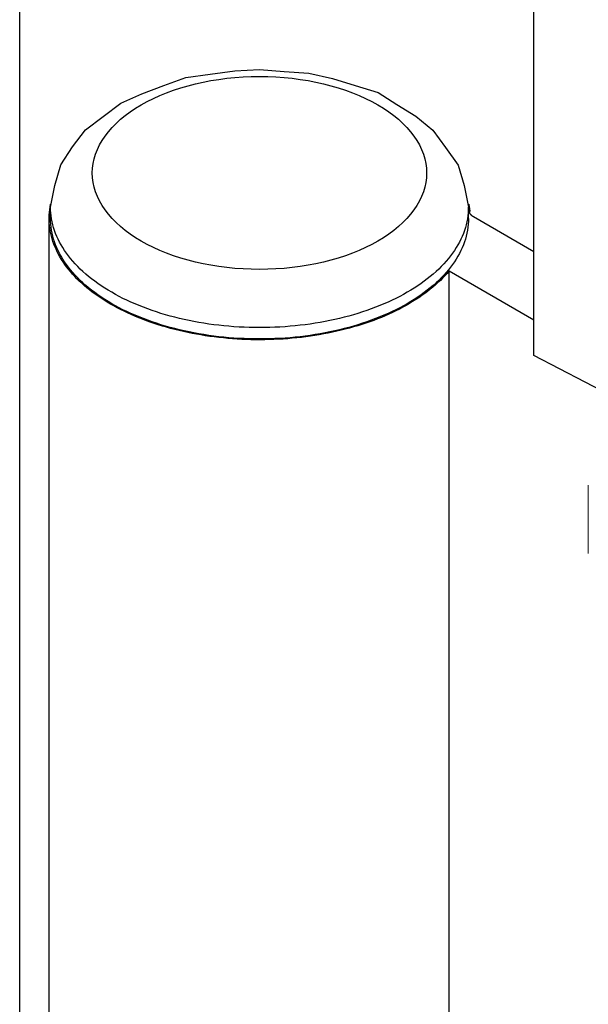
# Model space of a CAD drawing. Units: millimetres. Extents: x 0 to 321, y -11 to 450.
# Drawn here: x 241 to 251, y 104 to 122 of the extents above; entities that cross this region are included whole.
import ezdxf

# ---------------------------------------------------------------- set-up
doc = ezdxf.new("R2010")
doc.units = ezdxf.units.MM
for name, color, linetype, lineweight in [('AM_0', 7, 'Continuous', 40), ('AM_1', 30, 'Continuous', 30), ('AM_2', 6, 'Continuous', 20)]:
    doc.layers.add(name, color=color, linetype=linetype, lineweight=lineweight)

msp = doc.modelspace()

# ---------------------------------------------------------------- linework, layer by layer
at = {"layer": 'AM_0', "linetype": 'Continuous'}
msp.add_lwpolyline([(248.6322, 118.835), (248.6324, 118.834), (248.6326, 118.833), (248.6328, 118.832), (248.633, 118.831), (248.6332, 118.83), (248.6334, 118.829), (248.6336, 118.828), (248.6338, 118.827), (248.6341, 118.8255), (248.6343, 118.8245), (248.6345, 118.8235), (248.6347, 118.8225), (248.6349, 118.8215), (248.6351, 118.8205), (248.6353, 118.8195), (248.6354, 118.8185), (248.6356, 118.8175), (248.6358, 118.8165), (248.636, 118.8155), (248.6362, 118.8145), (248.6364, 118.8135), (248.6366, 118.8125), (248.6368, 118.811), (248.637, 118.81), (248.6372, 118.809), (248.6374, 118.808), (248.6376, 118.807), (248.6377, 118.806), (248.6379, 118.805), (248.6381, 118.804), (248.6383, 118.803), (248.6385, 118.802), (248.6387, 118.801), (248.6388, 118.8), (248.639, 118.799), (248.6392, 118.798), (248.6394, 118.797), (248.6396, 118.7955), (248.6397, 118.7945), (248.6399, 118.7935), (248.6401, 118.7925), (248.6403, 118.7915), (248.6404, 118.7905), (248.6406, 118.7895), (248.6408, 118.7885), (248.641, 118.7875), (248.6411, 118.7865), (248.6413, 118.7855), (248.6415, 118.7845), (248.6416, 118.7835), (248.6418, 118.782), (248.642, 118.781), (248.6421, 118.78), (248.6423, 118.779), (248.6425, 118.778), (248.6426, 118.777), (248.6428, 118.776), (248.6429, 118.775), (248.6431, 118.774), (248.6433, 118.773), (248.6434, 118.772), (248.6436, 118.771), (248.6437, 118.77), (248.6439, 118.769), (248.644, 118.7675), (248.6442, 118.7665), (248.6443, 118.7655), (248.6445, 118.7645), (248.6447, 118.7635), (248.6448, 118.7625), (248.645, 118.7615), (248.6451, 118.7605), (248.6452, 118.7595), (248.6454, 118.7585), (248.6455, 118.7575), (248.6457, 118.7565), (248.6458, 118.7555), (248.646, 118.7545), (248.6461, 118.753), (248.6463, 118.752), (248.6464, 118.751), (248.6465, 118.75), (248.6467, 118.749), (248.6468, 118.748), (248.647, 118.747), (248.6471, 118.746), (248.6472, 118.745), (248.6474, 118.744), (248.6475, 118.743), (248.6476, 118.742), (248.6478, 118.741), (248.6479, 118.7395), (248.648, 118.7385), (248.6482, 118.7375), (248.6483, 118.7365), (248.6484, 118.7355), (248.6485, 118.7345), (248.6487, 118.7335), (248.6488, 118.7325), (248.6489, 118.7315), (248.649, 118.7305), (248.6492, 118.7295), (248.6493, 118.7285), (248.6494, 118.7275), (248.6495, 118.726), (248.6496, 118.725), (248.6498, 118.724), (248.6499, 118.723), (248.65, 118.722), (248.6501, 118.721), (248.6502, 118.72), (248.6503, 118.719), (248.6505, 118.718), (248.6506, 118.717), (248.6507, 118.716), (248.6508, 118.715), (248.6509, 118.714), (248.651, 118.7125), (248.6511, 118.7115), (248.6512, 118.7105), (248.6513, 118.7095), (248.6514, 118.7085), (248.6515, 118.7075), (248.6517, 118.7065), (248.6518, 118.7055), (248.6519, 118.7045), (248.652, 118.7035), (248.6521, 118.7025)], dxfattribs=at)
at = {"layer": 'AM_1', "linetype": 'Continuous'}
for p, q in [((240.5796, 71.3263), (240.5796, 144.811)), ((249.8072, 116.1169), (249.8072, 143.1633)), ((241.1329, 118.5811), (241.1329, 118.7852)), ((248.6329, 118.5811), (248.6329, 118.7852)), ((241.1079, 103.0676), (241.1079, 118.5811)), ((249.8072, 117.9834), (248.7249, 118.6083)), ((248.2648, 117.6456), (248.2855, 117.6372)), ((248.2855, 117.6372), (248.2668, 117.648)), ((248.2855, 102.1238), (248.2855, 117.6372)), ((248.2855, 117.6372), (249.8072, 116.7587)), ((254.2722, 113.7958), (249.8072, 116.1169))]:
    msp.add_line(p, q, dxfattribs=at)
for points in [[(241.1329, 118.7852), (241.2115, 119.1696), (241.3152, 119.5428), (241.5294, 119.8662), (241.7628, 120.1737), (242.0794, 120.4117), (242.396, 120.6498), (242.771, 120.8203), (243.1649, 120.9689), (243.5613, 121.1123), (244.0007, 121.1703), (244.44, 121.2283), (244.8814, 121.253), (245.3264, 121.2202), (245.7714, 121.1875), (246.1923, 121.0915), (246.603, 120.9688), (247.012, 120.8439), (247.3509, 120.629), (247.6898, 120.414), (247.9935, 120.1679), (248.22, 119.8539), (248.4466, 119.5399), (248.5553, 119.1699), (248.6329, 118.7852)], [(247.8829, 119.3975), (247.8793, 119.3125), (247.8685, 119.228), (247.8504, 119.1435), (247.8253, 119.0595), (247.793, 118.977), (247.7537, 118.895), (247.7075, 118.814), (247.6545, 118.735), (247.5949, 118.657), (247.5287, 118.581), (247.4561, 118.507), (247.3773, 118.4355), (247.2925, 118.366), (247.2019, 118.299), (247.1058, 118.2345), (247.0042, 118.173), (246.8976, 118.114), (246.7861, 118.0585), (246.67, 118.0065), (246.5496, 117.9575), (246.4252, 117.912), (246.297, 117.87), (246.1655, 117.832), (246.031, 117.7975), (245.8935, 117.767), (245.754, 117.74), (245.612, 117.7175), (245.468, 117.699), (245.323, 117.6845), (245.177, 117.674), (245.03, 117.6675), (244.883, 117.6655), (244.7355, 117.6675), (244.589, 117.674), (244.4425, 117.6845), (244.2975, 117.699), (244.154, 117.7175), (244.012, 117.74), (243.8725, 117.767), (243.735, 117.7975), (243.6005, 117.832), (243.4685, 117.87), (243.3405, 117.912), (243.216, 117.9575), (243.096, 118.0065), (242.98, 118.0585), (242.8685, 118.114), (242.7615, 118.173), (242.66, 118.2345), (242.564, 118.299), (242.4735, 118.366), (242.3885, 118.4355), (242.3095, 118.507), (242.237, 118.581), (242.171, 118.657), (242.1115, 118.735), (242.0585, 118.814), (242.012, 118.895), (241.973, 118.977), (241.9405, 119.0595), (241.9155, 119.1435), (241.8975, 119.228), (241.8865, 119.3125), (241.883, 119.3975), (241.8865, 119.4825), (241.8975, 119.5675), (241.9155, 119.652), (241.9405, 119.7355), (241.973, 119.8185), (242.012, 119.9005), (242.0585, 119.981), (242.1115, 120.0605), (242.171, 120.138), (242.237, 120.214), (242.3095, 120.288), (242.3885, 120.36), (242.4735, 120.4295), (242.564, 120.4965), (242.66, 120.561), (242.7615, 120.6225), (242.8685, 120.681), (242.98, 120.7365), (243.096, 120.789), (243.216, 120.838), (243.3405, 120.883), (243.4685, 120.925), (243.6005, 120.9635), (243.735, 120.998), (243.8725, 121.0285), (244.012, 121.055), (244.154, 121.0775), (244.2975, 121.0965), (244.4425, 121.111), (244.589, 121.1215), (244.7355, 121.1275), (244.883, 121.1295), (245.03, 121.1275), (245.177, 121.1215), (245.323, 121.111), (245.468, 121.0965), (245.612, 121.0775), (245.754, 121.055), (245.8935, 121.0285), (246.031, 120.998), (246.1655, 120.9635), (246.297, 120.925), (246.4252, 120.883), (246.5496, 120.838), (246.67, 120.789), (246.7861, 120.7365), (246.8976, 120.681), (247.0042, 120.6225), (247.1058, 120.561), (247.2019, 120.4965), (247.2925, 120.4295), (247.3773, 120.36), (247.4561, 120.288), (247.5287, 120.214), (247.5949, 120.138), (247.6545, 120.0605), (247.7075, 119.981), (247.7537, 119.9005), (247.793, 119.8185), (247.8253, 119.7355), (247.8504, 119.652), (247.8685, 119.5675), (247.8793, 119.4825), (247.8829, 119.3975)], [(248.2855, 117.637), (248.2488, 117.5945), (248.2105, 117.552), (248.1705, 117.51), (248.129, 117.4685), (248.0859, 117.4275), (248.0413, 117.3875), (247.9951, 117.3475), (247.9475, 117.3085), (247.8983, 117.27), (247.8478, 117.232), (247.7957, 117.1945), (247.7423, 117.158), (247.6875, 117.1225), (247.6314, 117.087), (247.5739, 117.0525), (247.5151, 117.019), (247.4551, 116.986), (247.3938, 116.9535), (247.3313, 116.922), (247.2676, 116.8915), (247.2028, 116.8615), (247.1369, 116.8325), (247.0698, 116.8045), (247.0017, 116.7775), (246.9326, 116.751), (246.8625, 116.7255), (246.7915, 116.7005), (246.7195, 116.677), (246.6467, 116.654), (246.573, 116.632), (246.4985, 116.6115), (246.4232, 116.5915), (246.347, 116.572), (246.2705, 116.554), (246.193, 116.537), (246.115, 116.521), (246.0365, 116.506), (245.957, 116.4915), (245.8775, 116.4785), (245.797, 116.4665), (245.7165, 116.4555), (245.6355, 116.4455), (245.554, 116.4365), (245.4725, 116.4285), (245.3905, 116.4215), (245.308, 116.4155), (245.2255, 116.4105), (245.143, 116.407), (245.0605, 116.404), (244.9775, 116.4025), (244.8945, 116.4015), (244.812, 116.402), (244.729, 116.4035), (244.646, 116.406), (244.5635, 116.4095), (244.481, 116.414), (244.3985, 116.4195), (244.3165, 116.4265), (244.235, 116.434), (244.1535, 116.4425), (244.072, 116.4525), (243.9915, 116.4635), (243.911, 116.475), (243.831, 116.488), (243.752, 116.5015), (243.673, 116.5165), (243.595, 116.5325), (243.5175, 116.549), (243.4405, 116.567), (243.364, 116.586), (243.2885, 116.6055), (243.214, 116.626), (243.14, 116.648), (243.067, 116.6705), (242.9945, 116.694), (242.9235, 116.7185), (242.853, 116.7435), (242.7835, 116.77), (242.715, 116.797), (242.648, 116.8245), (242.5815, 116.8535), (242.5165, 116.883), (242.4525, 116.9135), (242.3895, 116.9445), (242.328, 116.9765), (242.2675, 117.0095), (242.2085, 117.043), (242.1505, 117.077), (242.094, 117.112), (242.039, 117.148), (241.985, 117.1845), (241.9325, 117.2215), (241.8815, 117.259), (241.832, 117.2975), (241.784, 117.3365), (241.7375, 117.376), (241.6925, 117.416), (241.649, 117.457), (241.607, 117.498), (241.5665, 117.54), (241.5275, 117.5825), (241.4905, 117.625), (241.455, 117.6685), (241.421, 117.712), (241.389, 117.756), (241.3585, 117.8005), (241.3295, 117.8455), (241.3025, 117.8905), (241.277, 117.936), (241.2535, 117.982), (241.2315, 118.028), (241.2115, 118.0745), (241.193, 118.1215), (241.1765, 118.168), (241.1615, 118.215), (241.1485, 118.2625), (241.1375, 118.31), (241.128, 118.3575), (241.1205, 118.405), (241.1145, 118.453), (241.1105, 118.5005), (241.1085, 118.5485), (241.108, 118.5965), (241.1095, 118.644), (241.113, 118.692), (241.118, 118.74), (241.125, 118.7875), (241.1335, 118.835)], [(248.6329, 118.785), (248.6318, 118.732), (248.6284, 118.679), (248.6227, 118.626), (248.6148, 118.573), (248.6047, 118.52), (248.5923, 118.4675), (248.5777, 118.415), (248.5609, 118.363), (248.5418, 118.311), (248.5205, 118.259), (248.4971, 118.208), (248.4714, 118.1565), (248.4436, 118.106), (248.4137, 118.056), (248.3816, 118.006), (248.3475, 117.9565), (248.3112, 117.908), (248.2729, 117.8595), (248.2325, 117.812), (248.1901, 117.7645), (248.1457, 117.718), (248.0994, 117.672), (248.0511, 117.627), (248.0009, 117.5825), (247.9488, 117.5385), (247.8949, 117.4955), (247.8392, 117.453), (247.7817, 117.4115), (247.7224, 117.371), (247.6615, 117.3315), (247.5988, 117.2925), (247.5346, 117.2545), (247.4687, 117.217), (247.4013, 117.181), (247.3323, 117.146), (247.2619, 117.1115), (247.19, 117.0785), (247.1168, 117.046), (247.0422, 117.015), (246.9663, 116.985), (246.8891, 116.956), (246.8108, 116.928), (246.7313, 116.9015), (246.6506, 116.876), (246.5689, 116.8515), (246.4862, 116.828), (246.4025, 116.806), (246.318, 116.785), (246.2325, 116.765), (246.1465, 116.7465), (246.059, 116.7295), (245.9715, 116.7135), (245.883, 116.6985), (245.794, 116.685), (245.7045, 116.673), (245.6145, 116.662), (245.524, 116.652), (245.433, 116.6435), (245.342, 116.6365), (245.2505, 116.6305), (245.159, 116.626), (245.067, 116.623), (244.975, 116.621), (244.883, 116.62), (244.791, 116.621), (244.699, 116.623), (244.607, 116.626), (244.5155, 116.6305), (244.424, 116.6365), (244.3325, 116.6435), (244.242, 116.652), (244.1515, 116.662), (244.0615, 116.673), (243.972, 116.685), (243.883, 116.6985), (243.7945, 116.7135), (243.7065, 116.7295), (243.6195, 116.7465), (243.5335, 116.765), (243.448, 116.785), (243.3635, 116.806), (243.2795, 116.828), (243.197, 116.8515), (243.115, 116.876), (243.0345, 116.9015), (242.955, 116.928), (242.8765, 116.956), (242.7995, 116.985), (242.7235, 117.015), (242.649, 117.046), (242.576, 117.0785), (242.504, 117.1115), (242.4335, 117.146), (242.3645, 117.181), (242.297, 117.217), (242.2315, 117.2545), (242.167, 117.2925), (242.1045, 117.3315), (242.0435, 117.371), (241.984, 117.4115), (241.9265, 117.453), (241.871, 117.4955), (241.817, 117.5385), (241.765, 117.5825), (241.7145, 117.627), (241.6665, 117.672), (241.62, 117.718), (241.5755, 117.7645), (241.5335, 117.812), (241.493, 117.8595), (241.4545, 117.908), (241.4185, 117.9565), (241.384, 118.006), (241.352, 118.056), (241.322, 118.106), (241.2945, 118.1565), (241.269, 118.208), (241.2455, 118.259), (241.224, 118.311), (241.205, 118.363), (241.188, 118.415), (241.1735, 118.4675), (241.161, 118.52), (241.151, 118.573), (241.143, 118.626), (241.1375, 118.679), (241.134, 118.732), (241.133, 118.785)], [(248.7249, 118.6085), (248.7239, 118.609), (248.7229, 118.6095), (248.7219, 118.61), (248.7209, 118.6105), (248.7199, 118.611), (248.719, 118.612), (248.718, 118.6125), (248.717, 118.613), (248.7161, 118.6135), (248.7151, 118.6145), (248.7142, 118.615), (248.7132, 118.6155), (248.7123, 118.616), (248.7114, 118.617), (248.7104, 118.6175), (248.7095, 118.618), (248.7086, 118.6185), (248.7077, 118.6195), (248.7068, 118.62), (248.7059, 118.6205), (248.705, 118.621), (248.7042, 118.622), (248.7033, 118.6225), (248.7024, 118.623), (248.7016, 118.624), (248.7007, 118.6245), (248.6999, 118.625), (248.699, 118.626), (248.6982, 118.6265), (248.6974, 118.627), (248.6966, 118.628), (248.6958, 118.6285), (248.695, 118.629), (248.6942, 118.63), (248.6934, 118.6305), (248.6926, 118.631), (248.6918, 118.632), (248.691, 118.6325), (248.6903, 118.6335), (248.6895, 118.634), (248.6888, 118.6345), (248.688, 118.6355), (248.6873, 118.636), (248.6865, 118.637), (248.6858, 118.6375), (248.6851, 118.638), (248.6844, 118.639), (248.6837, 118.6395), (248.683, 118.6405), (248.6823, 118.641), (248.6816, 118.642), (248.681, 118.6425), (248.6803, 118.6435), (248.6796, 118.644), (248.679, 118.645), (248.6783, 118.6455), (248.6777, 118.646), (248.6771, 118.647), (248.6765, 118.6475), (248.6758, 118.6485), (248.6752, 118.649), (248.6746, 118.65), (248.674, 118.6505), (248.6735, 118.6515), (248.6729, 118.652), (248.6723, 118.653), (248.6717, 118.6535), (248.6712, 118.6545), (248.6706, 118.655), (248.6701, 118.656), (248.6696, 118.6565), (248.669, 118.6575), (248.6685, 118.6585), (248.668, 118.659), (248.6675, 118.66), (248.667, 118.6605), (248.6665, 118.6615), (248.666, 118.662), (248.6656, 118.663), (248.6651, 118.6635), (248.6647, 118.6645), (248.6642, 118.665), (248.6638, 118.666), (248.6633, 118.667), (248.6629, 118.6675), (248.6625, 118.6685), (248.6621, 118.669), (248.6617, 118.67), (248.6613, 118.671), (248.6609, 118.6715), (248.6605, 118.6725), (248.6601, 118.673), (248.6598, 118.674), (248.6594, 118.6745), (248.6591, 118.6755), (248.6587, 118.6765), (248.6584, 118.677), (248.6581, 118.678), (248.6578, 118.6785), (248.6574, 118.6795), (248.6571, 118.6805), (248.6569, 118.681), (248.6566, 118.682), (248.6563, 118.683), (248.656, 118.6835), (248.6558, 118.6845), (248.6555, 118.685), (248.6553, 118.686), (248.655, 118.687), (248.6548, 118.6875), (248.6546, 118.6885), (248.6544, 118.689), (248.6542, 118.69), (248.654, 118.691), (248.6538, 118.6915), (248.6536, 118.6925), (248.6534, 118.6935), (248.6533, 118.694), (248.6531, 118.695), (248.653, 118.696), (248.6528, 118.6965), (248.6527, 118.6975), (248.6526, 118.698), (248.6524, 118.699), (248.6523, 118.7), (248.6522, 118.7005), (248.6521, 118.7015), (248.6521, 118.7025)], [(248.6329, 118.581), (248.6318, 118.528), (248.6284, 118.475), (248.6227, 118.422), (248.6148, 118.369), (248.6047, 118.316), (248.5923, 118.2635), (248.5777, 118.211), (248.5609, 118.1585), (248.5418, 118.1065), (248.5205, 118.055), (248.4971, 118.0035), (248.4714, 117.9525), (248.4436, 117.902), (248.4137, 117.8515), (248.3816, 117.802), (248.3475, 117.7525), (248.3112, 117.7035), (248.2729, 117.6555), (248.2325, 117.6075), (248.1901, 117.5605), (248.1457, 117.514), (248.0994, 117.468), (248.0511, 117.423), (248.0009, 117.3785), (247.9488, 117.3345), (247.8949, 117.2915), (247.8392, 117.249), (247.7817, 117.2075), (247.7224, 117.167), (247.6615, 117.127), (247.5988, 117.088), (247.5346, 117.05), (247.4687, 117.013), (247.4013, 116.977), (247.3323, 116.9415), (247.2619, 116.9075), (247.19, 116.8745), (247.1168, 116.842), (247.0422, 116.811), (246.9663, 116.781), (246.8891, 116.752), (246.8108, 116.724), (246.7313, 116.6975), (246.6506, 116.6715), (246.5689, 116.647), (246.4862, 116.624), (246.4025, 116.602), (246.318, 116.581), (246.2325, 116.561), (246.1465, 116.5425), (246.059, 116.5255), (245.9715, 116.5095), (245.883, 116.4945), (245.794, 116.481), (245.7045, 116.4685), (245.6145, 116.4575), (245.524, 116.448), (245.433, 116.4395), (245.342, 116.4325), (245.2505, 116.4265), (245.159, 116.422), (245.067, 116.4185), (244.975, 116.4165), (244.883, 116.416), (244.791, 116.4165), (244.699, 116.4185), (244.607, 116.422), (244.5155, 116.4265), (244.424, 116.4325), (244.3325, 116.4395), (244.242, 116.448), (244.1515, 116.4575), (244.0615, 116.4685), (243.972, 116.481), (243.883, 116.4945), (243.7945, 116.5095), (243.7065, 116.5255), (243.6195, 116.5425), (243.5335, 116.561), (243.448, 116.581), (243.3635, 116.602), (243.2795, 116.624), (243.197, 116.647), (243.115, 116.6715), (243.0345, 116.6975), (242.955, 116.724), (242.8765, 116.752), (242.7995, 116.781), (242.7235, 116.811), (242.649, 116.842), (242.576, 116.8745), (242.504, 116.9075), (242.4335, 116.9415), (242.3645, 116.977), (242.297, 117.013), (242.2315, 117.05), (242.167, 117.088), (242.1045, 117.127), (242.0435, 117.167), (241.984, 117.2075), (241.9265, 117.249), (241.871, 117.2915), (241.817, 117.3345), (241.765, 117.3785), (241.7145, 117.423), (241.6665, 117.468), (241.62, 117.514), (241.5755, 117.5605), (241.5335, 117.6075), (241.493, 117.6555), (241.4545, 117.7035), (241.4185, 117.7525), (241.384, 117.802), (241.352, 117.8515), (241.322, 117.902), (241.2945, 117.9525), (241.269, 118.0035), (241.2455, 118.055), (241.224, 118.1065), (241.205, 118.1585), (241.188, 118.211), (241.1735, 118.2635), (241.161, 118.316), (241.151, 118.369), (241.143, 118.422), (241.1375, 118.475), (241.134, 118.528), (241.133, 118.581)]]:
    msp.add_lwpolyline(points, dxfattribs=at)
at = {"layer": 'AM_2', "linetype": 'Continuous'}
msp.add_line((250.7842, 113.7907), (250.7842, 112.5659), dxfattribs=at)

doc.saveas('drawing.dxf')
